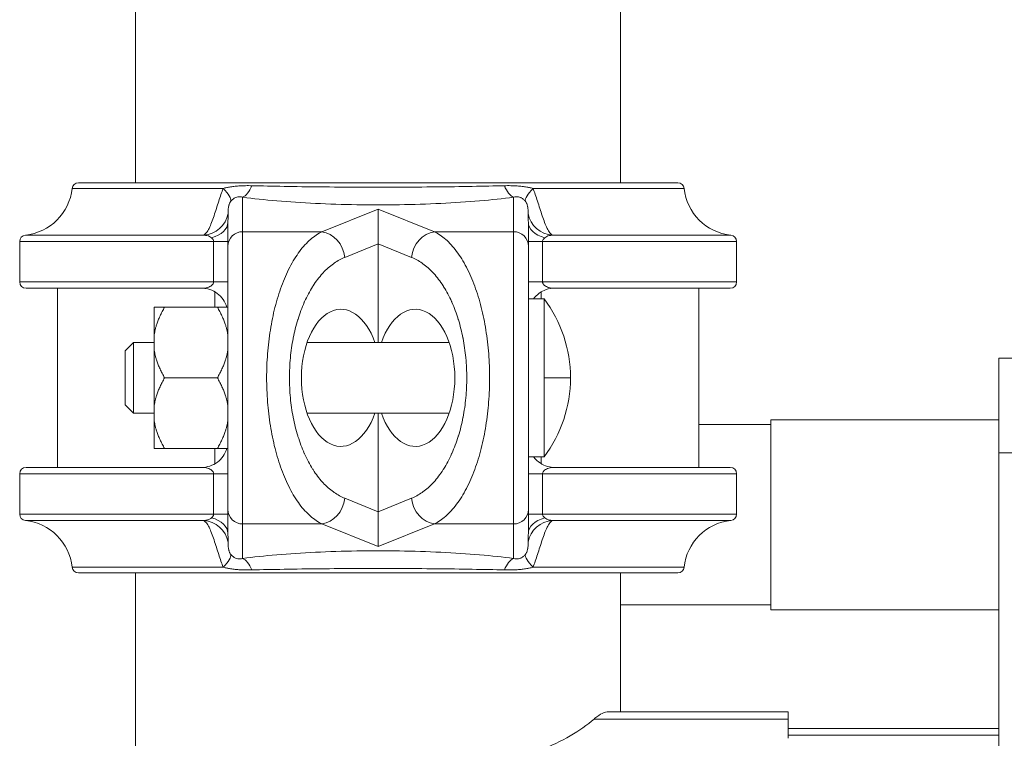
# Model space of a CAD drawing. Units: inches. Extents: x 15 to 210, y 1 to 308.
# Drawn here: x 160 to 166, y 161 to 166 of the extents above; entities that cross this region are included whole.
import ezdxf

# ---------------------------------------------------------------- set-up
doc = ezdxf.new("R2010")
doc.units = ezdxf.units.IN
doc.header["$MEASUREMENT"] = 0

# ---------------------------------------------------------------- blocks, each defined once
blk = doc.blocks.new('025_INCH_CR2_LEFT')
at = {"color": 0, "linetype": 'Continuous', "lineweight": 0, "extrusion": (-2.22045e-16, 1, -2.22045e-16)}
for p, q in [((-1.4375, 7.65), (-1.4375, 12.031)), ((1.4375, 7.65), (1.4375, 9.08)), ((1.777, 7.65), (-1.777, 7.65)), ((-0.9185, 7.6165), (-1.8143, 7.6165)), ((1.8143, 7.6165), (0.9185, 7.6165)), ((-0.8031, 7.3599), (-0.8031, 7.564)), ((0.8031, 7.564), (0.8031, 7.3599)), ((-0.3333, 7.3599), (0, 7.4937)), ((0, 7.4937), (0.3333, 7.3599)), ((0, 7.2871), (0, 7.4937)), ((-0.8978, 7.4378), (-0.8978, 7.4378)), ((-0.8906, 7.2747), (-0.8906, 7.4153)), ((0.8906, 7.4153), (0.8906, 7.2747)), ((0.8978, 7.4378), (0.8978, 7.4378)), ((-0.8031, 7.3599), (-0.8031, 5.6276)), ((-0.8031, 7.3599), (-0.3333, 7.3599)), ((0.3333, 7.3599), (0.8031, 7.3599)), ((0.8031, 5.6276), (0.8031, 7.3599)), ((-2.125, 7.302), (-0.9752, 7.302)), ((-2.125, 7.302), (-2.125, 7.0625)), ((-2.0915, 7.3393), (-1.0348, 7.3393)), ((-0.9752, 7.302), (-0.9752, 7.0625)), ((-0.9752, 7.302), (-0.8906, 7.302)), ((0.8906, 7.302), (0.8906, 7.302)), ((0.9752, 7.302), (2.125, 7.302)), ((0.9752, 7.0625), (0.9752, 7.302)), ((1.0348, 7.3393), (2.0915, 7.3393)), ((2.125, 7.302), (2.125, 7.0625)), ((-0.8906, 7.2747), (-0.8906, 5.7128)), ((-0.198, 7.2077), (0, 7.2871)), ((0, 7.2871), (0.198, 7.2077)), ((0, 7.2871), (0, 6.7031)), ((0.8906, 5.7128), (0.8906, 7.2747)), ((-0.9752, 7.0625), (-2.125, 7.0625)), ((-2.0875, 7.025), (-1.0469, 7.025)), ((-1.9005, 7.025), (-1.9005, 5.9625)), ((0.9752, 7.0625), (0.8906, 7.0625)), ((2.125, 7.0625), (0.9752, 7.0625)), ((1.0469, 7.025), (2.0875, 7.025)), ((1.9005, 7.025), (1.9005, 5.9625)), ((-0.9673, 6.9132), (-0.9673, 7.0032)), ((0.9844, 6.9625), (0.8906, 6.9625)), ((0.9673, 7.0032), (0.9673, 6.9625)), ((0.9844, 6.9625), (0.9844, 6.4937)), ((-1.3281, 6.7424), (-1.3281, 6.9132)), ((-0.9531, 6.9132), (-1.2656, 6.9132)), ((-1.3281, 6.6646), (-1.3281, 6.7424)), ((-1.5006, 6.6531), (-1.4506, 6.7031)), ((-1.4506, 6.2844), (-1.4506, 6.7031)), ((-1.3281, 6.7031), (-1.4506, 6.7031)), ((-1.3281, 6.6646), (-1.3281, 6.3229)), ((-0.6491, 6.7031), (-0.6491, 6.7031)), ((0.4213, 6.7031), (-0.4213, 6.7031)), ((-1.5006, 6.3344), (-1.5006, 6.6531)), ((3.6801, 6.6112), (3.8051, 6.6112)), ((-0.9531, 6.4937), (-1.2656, 6.4937)), ((0.9844, 6.025), (0.9844, 6.4937)), ((1.1406, 6.4937), (0.9844, 6.4937)), ((-1.5006, 6.3344), (-1.4506, 6.2844)), ((-1.3281, 6.2451), (-1.3281, 6.3229)), ((-1.3281, 6.2844), (-1.4506, 6.2844)), ((0.4213, 6.2844), (-0.4213, 6.2844)), ((0, 6.2844), (0, 5.7003)), ((0.6491, 6.2844), (0.6491, 6.2844)), ((-1.3281, 6.0743), (-1.3281, 6.2451)), ((2.3284, 6.217), (1.9005, 6.217)), ((2.3284, 5.1185), (2.3284, 6.2456)), ((2.3284, 6.2456), (3.6801, 6.2456)), ((-0.9531, 6.0743), (-1.2656, 6.0743)), ((-0.9673, 5.9843), (-0.9673, 6.0743)), ((0.9844, 6.025), (0.8906, 6.025)), ((0.9673, 6.025), (0.9673, 5.9843)), ((3.6801, 6.0499), (3.6801, 0.4501)), ((3.6801, 6.0499), (3.8051, 6.0499)), ((-1.0469, 5.9625), (-2.0875, 5.9625)), ((2.0875, 5.9625), (1.0469, 5.9625)), ((-2.125, 5.925), (-0.9752, 5.925)), ((-2.125, 5.925), (-2.125, 5.6855)), ((-0.9752, 5.925), (-0.9752, 5.6855)), ((-0.9752, 5.925), (-0.8906, 5.925)), ((0.9752, 5.925), (2.125, 5.925)), ((0.9752, 5.6855), (0.9752, 5.925)), ((2.125, 5.925), (2.125, 5.6855)), ((0, 5.7003), (-0.198, 5.7798)), ((0.198, 5.7798), (0, 5.7003)), ((-0.9752, 5.6855), (-2.125, 5.6855)), ((-0.8906, 5.5722), (-0.8906, 5.7128)), ((-0.8906, 5.6855), (-0.8906, 5.6855)), ((0, 5.7003), (0, 5.4938)), ((0.8906, 5.7128), (0.8906, 5.5722)), ((0.9752, 5.6855), (0.8906, 5.6855)), ((2.125, 5.6855), (0.9752, 5.6855)), ((-1.0348, 5.6482), (-2.0915, 5.6482)), ((-0.8031, 5.6276), (-0.3333, 5.6276)), ((-0.8031, 5.4235), (-0.8031, 5.6276)), ((0, 5.4938), (-0.3333, 5.6276)), ((0.3333, 5.6276), (0, 5.4938)), ((0.3333, 5.6276), (0.8031, 5.6276)), ((0.8031, 5.6276), (0.8031, 5.4235)), ((2.0915, 5.6482), (1.0348, 5.6482)), ((-0.9034, 5.5623), (-0.9034, 5.5623)), ((0.9035, 5.5623), (0.9035, 5.5623)), ((-0.8917, 5.531), (-0.8917, 5.531)), ((-0.8892, 5.531), (-0.8892, 5.531)), ((0.8892, 5.531), (0.8892, 5.531)), ((0.8918, 5.531), (0.8918, 5.531)), ((-0.9185, 5.371), (-1.8143, 5.371)), ((1.8143, 5.371), (0.9185, 5.371)), ((1.777, 5.3375), (-1.777, 5.3375)), ((-1.4375, 5.3375), (-1.4375, 3.4725)), ((1.4375, 5.3375), (1.4375, 4.5147)), ((2.3284, 5.1472), (1.4375, 5.1472)), ((3.6801, 5.1185), (2.3284, 5.1185)), ((1.366, 4.5147), (2.4301, 4.5147)), ((2.4301, 4.4711), (2.4301, 4.5147)), ((1.2804, 4.4711), (2.4301, 4.4711)), ((2.4301, 4.357), (2.4301, 4.4711)), ((3.6801, 4.4145), (2.4301, 4.4145)), ((3.6801, 4.375), (2.4301, 4.375))]:
    blk.add_line(p, q, dxfattribs=at)
at = {"color": 0, "linetype": 'Continuous', "lineweight": 0, "extrusion": (4.93038e-32, -2.22045e-16, -1)}
for centre, radius, start, end in [((1.777, 7.6125), 0.0375, 6.15064, 90.00005), ((-1.777, 7.6125), 0.0375, 89.99995, 173.84936), ((2.125, 7.65), 0.3125, 186.15064, 263.84936), ((-2.125, 7.65), 0.3125, 276.15064, 353.84936), ((2.0875, 7.302), 0.0375, 0, 83.84936), ((-2.0875, 7.302), 0.0375, 96.15064, 180), ((2.0875, 7.0625), 0.0375, 270, 360), ((-2.0875, 7.0625), 0.0375, 180, 270), ((-0.3531, 6.4917), 0.7875, 143.28195, 179.84876), ((-0.3531, 6.4958), 0.7875, 180.15124, 216.71805), ((2.0875, 5.925), 0.0375, 0, 90), ((-2.0875, 5.925), 0.0375, 90, 180), ((2.0875, 5.6855), 0.0375, 276.15064, 0), ((-2.0875, 5.6855), 0.0375, 180, 263.84936), ((2.125, 5.3375), 0.3125, 96.15064, 173.84936), ((-2.125, 5.3375), 0.3125, 6.15064, 83.84936), ((1.777, 5.375), 0.0375, 269.99997, 353.84936), ((-1.777, 5.375), 0.0375, 186.15064, 270.00003)]:
    blk.add_arc(centre, radius, start, end, dxfattribs=at)
at = {"color": 0, "linetype": 'Continuous', "lineweight": 0, "extrusion": (7.39557e-32, -2.22045e-16, -1)}
blk.add_ellipse((-0.9971, 7.6333), major_axis=(0.122, -0.0976), ratio=0.26, start_param=-1.092938, end_param=-0.141998, dxfattribs=at)
at = {"color": 0, "linetype": 'Continuous', "lineweight": 0, "extrusion": (5.54668e-32, -2.22045e-16, -1)}
blk.add_ellipse((-0.8031, 7.7162), major_axis=(-0.0195, -0.155), ratio=0.473583, start_param=-1.061684, end_param=-0.259104, dxfattribs=at)
at = {"color": 0, "linetype": 'Continuous', "lineweight": 0}
for centre, major_axis, ratio, start_param, end_param in [((0.8031, 7.7162), (0.0195, -0.155), 0.473586, -1.061686, -0.259106), ((0.9971, 7.6333), (-0.122, -0.0976), 0.260006, -1.092934, -0.14199), ((-1.0431, 7.4947), (0.1512, 0.0396), 0.995471, -1.772765, -0.429686), ((-1.0469, 7.4153), (0.1562, 0), 0.631445, -1.182711, 0.000014), ((0.3333, 7.2077), (-0.0582, -0.145), 0.849109, -2.700185, -1.242462), ((0.8031, 7.2747), (0.0875, 0), 0.974206, -0.000001, 1.570796), ((0.2203, 6.4937), (0, 0.4063), 0.57735, -4.170933, 1.02934), ((-0.3333, 5.7798), (0.0582, 0.145), 0.849109, -2.700185, -1.242462), ((-0.8031, 5.7128), (-0.0875, 0), 0.974206, -0.000001, 1.570796), ((1.0469, 5.5722), (-0.1562, 0), 0.631445, -1.182712, 0.000014), ((1.0431, 5.4928), (-0.1512, -0.0396), 0.995472, -1.772845, -0.429747), ((-0.9971, 5.3542), (0.122, 0.0976), 0.260008, -1.092933, -0.141994), ((-0.8031, 5.2713), (-0.0195, 0.155), 0.473588, -1.061685, -0.259105)]:
    blk.add_ellipse(centre, major_axis=major_axis, ratio=ratio, start_param=start_param, end_param=end_param, dxfattribs=at)
at = {"color": 0, "linetype": 'Continuous', "lineweight": 0, "extrusion": (3.08149e-32, -2.22045e-16, -1)}
blk.add_ellipse((1.0431, 7.4946), major_axis=(-0.1512, 0.0395), ratio=0.995475, start_param=-1.772341, end_param=-0.429047, dxfattribs=at)
at = {"color": 0, "linetype": 'Continuous', "lineweight": 0, "extrusion": (4.93038e-32, -2.22045e-16, -1)}
for centre, major_axis, ratio, start_param, end_param in [((1.0469, 7.4152), (-0.1562, 0), 0.631442, -1.182844, -0.000069), ((-0.8031, 7.2747), (-0.0875, 0), 0.974206, -0.000001, 1.570796), ((1.0469, 7.302), (-0.1562, 0), 0.000001, -1.094032, -0.000007), ((-1.0469, 7.0625), (0.1562, 0), 0, -1.094031, -0.00001), ((-0.2203, 6.4937), (0, 0.4063), 0.57735, -4.170933, 1.02934), ((1.0469, 5.925), (-0.1562, 0), 0.000001, -1.09403, -0.00001), ((-1.0469, 5.6855), (0.1562, 0), 0.000001, -1.094032, -0.000007), ((0.8031, 5.7128), (0.0875, 0), 0.974206, -0.000001, 1.570796), ((0.0015, 4.7647), (-1.4375, 0), 0.447154, -2.667391, -2.299082)]:
    blk.add_ellipse(centre, major_axis=major_axis, ratio=ratio, start_param=start_param, end_param=end_param, dxfattribs=at)
at = {"color": 0, "linetype": 'Continuous', "lineweight": 0, "extrusion": (0, -2.22045e-16, -1)}
blk.add_ellipse((-0.3333, 7.2077), major_axis=(0.0582, -0.145), ratio=0.849109, start_param=-2.700185, end_param=-1.24246, dxfattribs=at)
at = {"color": 0, "linetype": 'Continuous', "lineweight": 0, "extrusion": (8.62817e-32, -2.22045e-16, -1)}
for centre, major_axis, ratio, start_param, end_param in [((0.3333, 5.7798), (-0.0582, 0.145), 0.849109, -2.700185, -1.24246), ((0.9971, 5.3542), (-0.122, 0.0976), 0.260001, -1.092938, -0.141998)]:
    blk.add_ellipse(centre, major_axis=major_axis, ratio=ratio, start_param=start_param, end_param=end_param, dxfattribs=at)
at = {"color": 0, "linetype": 'Continuous', "lineweight": 0, "extrusion": (4.92677e-32, -2.22045e-16, -1)}
blk.add_ellipse((-1.0469, 5.5723), major_axis=(0.1562, -0.0001), ratio=0.631442, start_param=-1.182849, end_param=-0.000073, dxfattribs=at)
at = {"color": 0, "linetype": 'Continuous', "lineweight": 0, "extrusion": (3.69779e-32, -2.22045e-16, -1)}
blk.add_ellipse((-1.0431, 5.4928), major_axis=(0.1512, -0.0395), ratio=0.995475, start_param=-1.772345, end_param=-0.429051, dxfattribs=at)
at = {"color": 0, "linetype": 'Continuous', "lineweight": 0, "extrusion": (4.62223e-32, -2.22045e-16, -1)}
blk.add_ellipse((0.8031, 5.2713), major_axis=(0.0195, 0.155), ratio=0.47358, start_param=-1.061683, end_param=-0.259103, dxfattribs=at)
at = {"color": 0, "linetype": 'Continuous', "lineweight": 0}
for points, knots in [([(-0.9185, 7.6165), (-0.923, 7.6053), (-0.9318, 7.5812), (-0.9452, 7.5408), (-0.959, 7.4974), (-0.9727, 7.4542), (-0.987, 7.4138), (-1.0022, 7.3784), (-1.0185, 7.3516), (-1.0294, 7.3418), (-1.0348, 7.3393)], [0, 0, 0, 0, 0.125, 0.25, 0.375, 0.5, 0.625, 0.75, 0.875, 0.9999728, 0.9999728, 0.9999728, 0.9999728]), ([(-0.7485, 7.6326), (-0.7616, 7.6329), (-0.7742, 7.633), (-0.7862, 7.6328), (-0.787, 7.6328), (-0.7877, 7.6328), (-0.7885, 7.6327), (-0.7997, 7.6325), (-0.8105, 7.6321), (-0.821, 7.6315), (-0.8226, 7.6314), (-0.8241, 7.6313), (-0.8257, 7.6312), (-0.8353, 7.6305), (-0.8448, 7.6297), (-0.8545, 7.6286), (-0.8568, 7.6283), (-0.8592, 7.628), (-0.8616, 7.6277), (-0.8705, 7.6265), (-0.8793, 7.6252), (-0.8878, 7.6236), (-0.891, 7.623), (-0.8941, 7.6224), (-0.8971, 7.6217), (-0.9045, 7.6201), (-0.9116, 7.6184), (-0.9185, 7.6165)], [0.0000002, 0.0000002, 0.0000002, 0.0000002, 0.2, 0.2, 0.2, 0.2124916, 0.2124916, 0.2124916, 0.4, 0.4, 0.4, 0.4280591, 0.4280591, 0.4280591, 0.6, 0.6, 0.6, 0.6425779, 0.6425779, 0.6425779, 0.8, 0.8, 0.8, 0.8589037, 0.8589037, 0.8589037, 1, 1, 1, 1]), ([(0.7485, 7.6326), (0.6887, 7.631), (0.625, 7.6297), (0.5573, 7.6285), (0.4896, 7.6273), (0.4178, 7.6263), (0.3438, 7.6256), (0.2697, 7.6248), (0.1934, 7.6243), (0.1162, 7.624), (0.0391, 7.6238), (-0.0389, 7.6238), (-0.1161, 7.624), (-0.1933, 7.6243), (-0.2696, 7.6248), (-0.3436, 7.6256), (-0.4177, 7.6263), (-0.4894, 7.6273), (-0.5572, 7.6285), (-0.6249, 7.6297), (-0.6886, 7.631), (-0.7485, 7.6326)], [0, 0, 0, 0, 0.142857, 0.142857, 0.142857, 0.285714, 0.285714, 0.285714, 0.428571, 0.428571, 0.428571, 0.571429, 0.571429, 0.571429, 0.714286, 0.714286, 0.714286, 0.857143, 0.857143, 0.857143, 1, 1, 1, 1]), ([(0.9185, 7.6165), (0.9115, 7.6184), (0.9043, 7.6202), (0.8969, 7.6218), (0.8939, 7.6224), (0.8908, 7.623), (0.8877, 7.6236), (0.8791, 7.6252), (0.8702, 7.6266), (0.8612, 7.6277), (0.8589, 7.628), (0.8566, 7.6283), (0.8543, 7.6286), (0.8445, 7.6297), (0.8349, 7.6306), (0.8251, 7.6312), (0.8237, 7.6313), (0.8222, 7.6314), (0.8208, 7.6315), (0.8101, 7.6321), (0.7992, 7.6326), (0.7878, 7.6328), (0.7872, 7.6328), (0.7866, 7.6328), (0.786, 7.6328), (0.774, 7.633), (0.7615, 7.6329), (0.7485, 7.6326)], [0, 0, 0, 0, 0.1423806, 0.1423806, 0.1423806, 0.2, 0.2, 0.2, 0.3590731, 0.3590731, 0.3590731, 0.4, 0.4, 0.4, 0.5740475, 0.5740475, 0.5740475, 0.6, 0.6, 0.6, 0.7900554, 0.7900554, 0.7900554, 0.8, 0.8, 0.8, 0.9999981, 0.9999981, 0.9999981, 0.9999981]), ([(1.0348, 7.3393), (1.0294, 7.3418), (1.0185, 7.3516), (1.0022, 7.3784), (0.987, 7.4138), (0.9727, 7.4542), (0.959, 7.4974), (0.9452, 7.5408), (0.9318, 7.5812), (0.923, 7.6053), (0.9185, 7.6165)], [0.0000311, 0.0000311, 0.0000311, 0.0000311, 0.125, 0.25, 0.375, 0.5, 0.625, 0.75, 0.875, 1, 1, 1, 1]), ([(-0.8728, 7.5411), (-0.8739, 7.5397), (-0.875, 7.5382), (-0.8761, 7.5366), (-0.8765, 7.5359), (-0.8769, 7.5353), (-0.8773, 7.5346), (-0.8784, 7.5327), (-0.8795, 7.5307), (-0.8805, 7.5285), (-0.8807, 7.5279), (-0.881, 7.5273), (-0.8813, 7.5267), (-0.8823, 7.5242), (-0.8832, 7.5216), (-0.884, 7.5189), (-0.8841, 7.5184), (-0.8843, 7.5179), (-0.8844, 7.5174), (-0.8852, 7.5144), (-0.8859, 7.5113), (-0.8865, 7.5081), (-0.8866, 7.5078), (-0.8866, 7.5075), (-0.8867, 7.5072), (-0.8873, 7.5038), (-0.8878, 7.5003), (-0.8881, 7.4968), (-0.8881, 7.4967), (-0.8882, 7.4966), (-0.8882, 7.4965), (-0.8886, 7.493), (-0.8888, 7.4894), (-0.889, 7.4859), (-0.889, 7.4858), (-0.889, 7.4857), (-0.889, 7.4856), (-0.8892, 7.4823), (-0.8893, 7.4791), (-0.8894, 7.4761), (-0.8894, 7.4758), (-0.8894, 7.4756), (-0.8894, 7.4753), (-0.8894, 7.4726), (-0.8894, 7.4701), (-0.8893, 7.468)], [0, 0, 0, 0, 0.0899089, 0.0899089, 0.0899089, 0.125, 0.125, 0.125, 0.2229067, 0.2229067, 0.2229067, 0.25, 0.25, 0.25, 0.3557809, 0.3557809, 0.3557809, 0.375, 0.375, 0.375, 0.4885673, 0.4885673, 0.4885673, 0.5, 0.5, 0.5, 0.621303, 0.621303, 0.621303, 0.625, 0.625, 0.625, 0.75, 0.75, 0.75, 0.7539995, 0.7539995, 0.7539995, 0.875, 0.875, 0.875, 0.8867757, 0.8867757, 0.8867757, 0.9999975, 0.9999975, 0.9999975, 0.9999975]), ([(-0.8031, 7.564), (-0.808, 7.5657), (-0.8128, 7.5667), (-0.8176, 7.5672), (-0.8223, 7.5676), (-0.8269, 7.5674), (-0.8315, 7.5666), (-0.8361, 7.5658), (-0.8407, 7.5644), (-0.8454, 7.5623), (-0.8502, 7.5602), (-0.8551, 7.5573), (-0.8597, 7.5537), (-0.8644, 7.5501), (-0.8688, 7.5458), (-0.8728, 7.5411)], [0, 0, 0, 0, 0.2, 0.2, 0.2, 0.4, 0.4, 0.4, 0.6, 0.6, 0.6, 0.8, 0.8, 0.8, 0.9999787, 0.9999787, 0.9999787, 0.9999787]), ([(0.8031, 7.564), (0.7401, 7.556), (0.6061, 7.542), (0.3743, 7.5265), (0.1269, 7.5185), (-0.1266, 7.5185), (-0.3741, 7.5265), (-0.6058, 7.542), (-0.74, 7.556), (-0.8031, 7.564)], [0, 0, 0, 0, 0.1428571, 0.2857143, 0.4285714, 0.5714286, 0.7142857, 0.8571429, 0.9999998, 0.9999998, 0.9999998, 0.9999998]), ([(0.8728, 7.5411), (0.8688, 7.5458), (0.8644, 7.5501), (0.8597, 7.5537), (0.855, 7.5573), (0.8501, 7.5602), (0.8453, 7.5623), (0.8406, 7.5645), (0.836, 7.5658), (0.8314, 7.5666), (0.8268, 7.5674), (0.8222, 7.5676), (0.8175, 7.5672), (0.8128, 7.5667), (0.8079, 7.5657), (0.8031, 7.564)], [0.000038, 0.000038, 0.000038, 0.000038, 0.2, 0.2, 0.2, 0.4, 0.4, 0.4, 0.6, 0.6, 0.6, 0.8, 0.8, 0.8, 0.9999991, 0.9999991, 0.9999991, 0.9999991]), ([(0.8893, 7.468), (0.8894, 7.4701), (0.8894, 7.4726), (0.8894, 7.4753), (0.8894, 7.4756), (0.8894, 7.4758), (0.8894, 7.4761), (0.8893, 7.4791), (0.8892, 7.4823), (0.889, 7.4856), (0.889, 7.4857), (0.889, 7.4858), (0.889, 7.4859), (0.8888, 7.4894), (0.8886, 7.493), (0.8882, 7.4965), (0.8882, 7.4966), (0.8881, 7.4967), (0.8881, 7.4968), (0.8878, 7.5003), (0.8873, 7.5038), (0.8867, 7.5072), (0.8866, 7.5075), (0.8866, 7.5078), (0.8865, 7.5081), (0.8859, 7.5113), (0.8852, 7.5144), (0.8844, 7.5174), (0.8843, 7.5179), (0.8841, 7.5184), (0.884, 7.5189), (0.8832, 7.5216), (0.8823, 7.5242), (0.8813, 7.5267), (0.881, 7.5273), (0.8807, 7.5279), (0.8805, 7.5285), (0.8795, 7.5307), (0.8784, 7.5327), (0.8773, 7.5346), (0.8769, 7.5353), (0.8765, 7.5359), (0.8761, 7.5366), (0.875, 7.5382), (0.8739, 7.5397), (0.8728, 7.5411)], [0.0000004, 0.0000004, 0.0000004, 0.0000004, 0.1132243, 0.1132243, 0.1132243, 0.125, 0.125, 0.125, 0.2460005, 0.2460005, 0.2460005, 0.25, 0.25, 0.25, 0.375, 0.375, 0.375, 0.378697, 0.378697, 0.378697, 0.5, 0.5, 0.5, 0.5114327, 0.5114327, 0.5114327, 0.625, 0.625, 0.625, 0.6442191, 0.6442191, 0.6442191, 0.75, 0.75, 0.75, 0.7770933, 0.7770933, 0.7770933, 0.875, 0.875, 0.875, 0.910091, 0.910091, 0.910091, 1, 1, 1, 1]), ([(-0.8893, 7.468), (-0.8891, 7.4642), (-0.889, 7.4552), (-0.89, 7.4368), (-0.8906, 7.4228), (-0.8906, 7.4153)], [0, 0, 0, 0, 0.3333333, 0.6666667, 0.9999993, 0.9999993, 0.9999993, 0.9999993]), ([(0.8906, 7.4153), (0.8906, 7.4228), (0.89, 7.4368), (0.889, 7.4552), (0.8891, 7.4642), (0.8893, 7.468)], [0.0000324, 0.0000324, 0.0000324, 0.0000324, 0.3333333, 0.6666667, 1, 1, 1, 1]), ([(-0.3333, 5.6276), (-0.3561, 5.6386), (-0.3786, 5.6537), (-0.4007, 5.6732), (-0.4229, 5.6926), (-0.4446, 5.7164), (-0.4653, 5.7441), (-0.486, 5.7717), (-0.5056, 5.8033), (-0.5236, 5.8381), (-0.5417, 5.8728), (-0.5582, 5.9106), (-0.5728, 5.9505), (-0.5875, 5.9905), (-0.6003, 6.0324), (-0.6113, 6.0758), (-0.6223, 6.1193), (-0.6315, 6.1642), (-0.6389, 6.2101), (-0.6462, 6.256), (-0.6518, 6.303), (-0.6554, 6.3504), (-0.6591, 6.3978), (-0.661, 6.4457), (-0.661, 6.4936), (-0.661, 6.5416), (-0.6591, 6.5895), (-0.6555, 6.6369), (-0.6518, 6.6843), (-0.6462, 6.7313), (-0.6389, 6.7772), (-0.6315, 6.8231), (-0.6224, 6.868), (-0.6114, 6.9115), (-0.6004, 6.9549), (-0.5875, 6.9969), (-0.5729, 7.0368), (-0.5582, 7.0767), (-0.5417, 7.1146), (-0.5237, 7.1493), (-0.5057, 7.184), (-0.4861, 7.2156), (-0.4654, 7.2433), (-0.4447, 7.2711), (-0.423, 7.2949), (-0.4008, 7.3143), (-0.3786, 7.3337), (-0.3561, 7.3488), (-0.3333, 7.3599)], [0, 0, 0, 0, 0.0625, 0.0625, 0.0625, 0.125, 0.125, 0.125, 0.1875, 0.1875, 0.1875, 0.25, 0.25, 0.25, 0.3125, 0.3125, 0.3125, 0.375, 0.375, 0.375, 0.4375, 0.4375, 0.4375, 0.5, 0.5, 0.5, 0.5625, 0.5625, 0.5625, 0.625, 0.625, 0.625, 0.6875, 0.6875, 0.6875, 0.75, 0.75, 0.75, 0.8125, 0.8125, 0.8125, 0.875, 0.875, 0.875, 0.9375, 0.9375, 0.9375, 1, 1, 1, 1]), ([(0.3333, 7.3599), (0.3561, 7.3488), (0.3786, 7.3337), (0.4008, 7.3143), (0.423, 7.2949), (0.4447, 7.2711), (0.4654, 7.2433), (0.4861, 7.2156), (0.5057, 7.184), (0.5237, 7.1493), (0.5417, 7.1146), (0.5582, 7.0767), (0.5729, 7.0368), (0.5875, 6.9969), (0.6004, 6.9549), (0.6114, 6.9115), (0.6224, 6.868), (0.6315, 6.8231), (0.6389, 6.7772), (0.6462, 6.7313), (0.6518, 6.6843), (0.6555, 6.6369), (0.6591, 6.5895), (0.661, 6.5416), (0.661, 6.4936), (0.661, 6.4457), (0.6591, 6.3978), (0.6554, 6.3504), (0.6518, 6.303), (0.6462, 6.256), (0.6389, 6.2101), (0.6315, 6.1642), (0.6223, 6.1193), (0.6113, 6.0758), (0.6003, 6.0324), (0.5875, 5.9905), (0.5728, 5.9505), (0.5582, 5.9106), (0.5417, 5.8728), (0.5236, 5.8381), (0.5056, 5.8033), (0.486, 5.7717), (0.4653, 5.7441), (0.4446, 5.7164), (0.4229, 5.6926), (0.4007, 5.6732), (0.3786, 5.6537), (0.3561, 5.6386), (0.3333, 5.6276)], [0, 0, 0, 0, 0.0625, 0.0625, 0.0625, 0.125, 0.125, 0.125, 0.1875, 0.1875, 0.1875, 0.25, 0.25, 0.25, 0.3125, 0.3125, 0.3125, 0.375, 0.375, 0.375, 0.4375, 0.4375, 0.4375, 0.5, 0.5, 0.5, 0.5625, 0.5625, 0.5625, 0.625, 0.625, 0.625, 0.6875, 0.6875, 0.6875, 0.75, 0.75, 0.75, 0.8125, 0.8125, 0.8125, 0.875, 0.875, 0.875, 0.9375, 0.9375, 0.9375, 1, 1, 1, 1]), ([(-1.0348, 7.3393), (-1.0273, 7.3389), (-1.0205, 7.3381), (-1.0147, 7.3368), (-1.0089, 7.3355), (-1.004, 7.3338), (-0.9996, 7.3316), (-0.9952, 7.3294), (-0.9914, 7.3267), (-0.9877, 7.3239)], [0.0000104, 0.0000104, 0.0000104, 0.0000104, 0.3333333, 0.3333333, 0.3333333, 0.6666667, 0.6666667, 0.6666667, 0.9999734, 0.9999734, 0.9999734, 0.9999734]), ([(-0.9877, 7.3239), (-0.9847, 7.3216), (-0.9823, 7.3191), (-0.9804, 7.3166), (-0.9785, 7.3141), (-0.9772, 7.3117), (-0.9764, 7.3092), (-0.9756, 7.3068), (-0.9752, 7.3044), (-0.9752, 7.302)], [0, 0, 0, 0, 0.3333333, 0.3333333, 0.3333333, 0.6666667, 0.6666667, 0.6666667, 1, 1, 1, 1]), ([(0.9752, 7.302), (0.9752, 7.3044), (0.9756, 7.3068), (0.9764, 7.3092), (0.9772, 7.3117), (0.9785, 7.3141), (0.9804, 7.3166), (0.9823, 7.3191), (0.9847, 7.3216), (0.9877, 7.3239)], [0, 0, 0, 0, 0.3333333, 0.3333333, 0.3333333, 0.6666667, 0.6666667, 0.6666667, 0.9999569, 0.9999569, 0.9999569, 0.9999569]), ([(0.9877, 7.3239), (0.9914, 7.3267), (0.9952, 7.3294), (0.9996, 7.3316), (1.004, 7.3338), (1.0089, 7.3355), (1.0147, 7.3368), (1.0205, 7.3381), (1.0273, 7.3389), (1.0348, 7.3393)], [0, 0, 0, 0, 0.3333333, 0.3333333, 0.3333333, 0.6666667, 0.6666667, 0.6666667, 0.9999976, 0.9999976, 0.9999976, 0.9999976]), ([(-0.198, 5.7798), (-0.2195, 5.7884), (-0.2405, 5.7998), (-0.2612, 5.8144), (-0.2626, 5.8153), (-0.264, 5.8163), (-0.2654, 5.8173), (-0.2863, 5.8325), (-0.307, 5.8509), (-0.3267, 5.8721), (-0.3278, 5.8733), (-0.3289, 5.8745), (-0.33, 5.8758), (-0.3498, 5.8976), (-0.3685, 5.9223), (-0.3859, 5.9495), (-0.3867, 5.9507), (-0.3875, 5.952), (-0.3883, 5.9532), (-0.4057, 5.9809), (-0.4217, 6.0109), (-0.436, 6.0426), (-0.4365, 6.0437), (-0.437, 6.0448), (-0.4375, 6.046), (-0.4518, 6.078), (-0.4643, 6.1117), (-0.4752, 6.1466), (-0.4754, 6.1475), (-0.4757, 6.1484), (-0.476, 6.1493), (-0.4868, 6.1845), (-0.4959, 6.2209), (-0.5032, 6.2581), (-0.5033, 6.2587), (-0.5034, 6.2593), (-0.5035, 6.2599), (-0.5109, 6.2975), (-0.5164, 6.336), (-0.5201, 6.3748), (-0.5201, 6.3751), (-0.5201, 6.3753), (-0.5201, 6.3756), (-0.5238, 6.4147), (-0.5257, 6.4542), (-0.5257, 6.4937), (-0.5257, 6.5332), (-0.5238, 6.5727), (-0.5201, 6.6118), (-0.5201, 6.6123), (-0.52, 6.6128), (-0.52, 6.6133), (-0.5163, 6.6519), (-0.5108, 6.6901), (-0.5036, 6.7274), (-0.5034, 6.7283), (-0.5032, 6.7291), (-0.5031, 6.73), (-0.4958, 6.7669), (-0.4868, 6.8031), (-0.476, 6.8381), (-0.4757, 6.8392), (-0.4753, 6.8404), (-0.475, 6.8415), (-0.4642, 6.8761), (-0.4518, 6.9095), (-0.4376, 6.9414), (-0.437, 6.9427), (-0.4363, 6.9441), (-0.4357, 6.9454), (-0.4215, 6.9768), (-0.4057, 7.0067), (-0.3884, 7.0341), (-0.3874, 7.0356), (-0.3865, 7.037), (-0.3856, 7.0384), (-0.3683, 7.0654), (-0.3497, 7.09), (-0.33, 7.1117), (-0.3288, 7.113), (-0.3276, 7.1144), (-0.3263, 7.1157), (-0.3067, 7.1368), (-0.2862, 7.1551), (-0.2654, 7.1701), (-0.2639, 7.1712), (-0.2623, 7.1723), (-0.2608, 7.1734), (-0.2402, 7.1878), (-0.2193, 7.1991), (-0.198, 7.2077)], [0, 0, 0, 0, 0.058558, 0.058558, 0.058558, 0.0625, 0.0625, 0.0625, 0.121675, 0.121675, 0.121675, 0.125, 0.125, 0.125, 0.184757, 0.184757, 0.184757, 0.1875, 0.1875, 0.1875, 0.247843, 0.247843, 0.247843, 0.25, 0.25, 0.25, 0.310928, 0.310928, 0.310928, 0.3125, 0.3125, 0.3125, 0.37402, 0.37402, 0.37402, 0.375, 0.375, 0.375, 0.437111, 0.437111, 0.437111, 0.4375, 0.4375, 0.4375, 0.5, 0.5, 0.5, 0.5625, 0.5625, 0.5625, 0.563293, 0.563293, 0.563293, 0.625, 0.625, 0.625, 0.626384, 0.626384, 0.626384, 0.6875, 0.6875, 0.6875, 0.689476, 0.689476, 0.689476, 0.75, 0.75, 0.75, 0.75256, 0.75256, 0.75256, 0.8125, 0.8125, 0.8125, 0.815645, 0.815645, 0.815645, 0.875, 0.875, 0.875, 0.878727, 0.878727, 0.878727, 0.9375, 0.9375, 0.9375, 0.941848, 0.941848, 0.941848, 1, 1, 1, 1]), ([(0.198, 7.2077), (0.2193, 7.1991), (0.2402, 7.1878), (0.2608, 7.1734), (0.2623, 7.1723), (0.2639, 7.1712), (0.2654, 7.1701), (0.2862, 7.1551), (0.3067, 7.1368), (0.3263, 7.1157), (0.3276, 7.1144), (0.3288, 7.113), (0.33, 7.1117), (0.3497, 7.09), (0.3683, 7.0654), (0.3856, 7.0384), (0.3865, 7.037), (0.3874, 7.0356), (0.3884, 7.0341), (0.4057, 7.0067), (0.4215, 6.9768), (0.4357, 6.9454), (0.4363, 6.9441), (0.437, 6.9427), (0.4376, 6.9414), (0.4518, 6.9095), (0.4642, 6.8761), (0.475, 6.8415), (0.4753, 6.8404), (0.4757, 6.8392), (0.476, 6.8381), (0.4868, 6.8031), (0.4958, 6.7669), (0.5031, 6.73), (0.5032, 6.7291), (0.5034, 6.7283), (0.5036, 6.7274), (0.5108, 6.6901), (0.5163, 6.6519), (0.52, 6.6133), (0.52, 6.6128), (0.5201, 6.6123), (0.5201, 6.6118), (0.5238, 6.5727), (0.5257, 6.5332), (0.5257, 6.4937), (0.5257, 6.4542), (0.5238, 6.4147), (0.5201, 6.3756), (0.5201, 6.3753), (0.5201, 6.3751), (0.5201, 6.3748), (0.5164, 6.336), (0.5109, 6.2975), (0.5035, 6.2599), (0.5034, 6.2593), (0.5033, 6.2587), (0.5032, 6.2581), (0.4959, 6.2209), (0.4868, 6.1845), (0.476, 6.1493), (0.4757, 6.1484), (0.4754, 6.1475), (0.4752, 6.1466), (0.4643, 6.1117), (0.4518, 6.078), (0.4375, 6.046), (0.437, 6.0448), (0.4365, 6.0437), (0.436, 6.0426), (0.4217, 6.0109), (0.4057, 5.9809), (0.3883, 5.9532), (0.3875, 5.952), (0.3867, 5.9507), (0.3859, 5.9495), (0.3685, 5.9223), (0.3498, 5.8976), (0.33, 5.8758), (0.3289, 5.8745), (0.3278, 5.8733), (0.3267, 5.8721), (0.307, 5.8509), (0.2863, 5.8325), (0.2654, 5.8173), (0.264, 5.8163), (0.2626, 5.8153), (0.2612, 5.8144), (0.2405, 5.7998), (0.2195, 5.7884), (0.198, 5.7798)], [0, 0, 0, 0, 0.058152, 0.058152, 0.058152, 0.0625, 0.0625, 0.0625, 0.121273, 0.121273, 0.121273, 0.125, 0.125, 0.125, 0.184355, 0.184355, 0.184355, 0.1875, 0.1875, 0.1875, 0.24744, 0.24744, 0.24744, 0.25, 0.25, 0.25, 0.310524, 0.310524, 0.310524, 0.3125, 0.3125, 0.3125, 0.373616, 0.373616, 0.373616, 0.375, 0.375, 0.375, 0.436707, 0.436707, 0.436707, 0.4375, 0.4375, 0.4375, 0.5, 0.5, 0.5, 0.5625, 0.5625, 0.5625, 0.562889, 0.562889, 0.562889, 0.625, 0.625, 0.625, 0.62598, 0.62598, 0.62598, 0.6875, 0.6875, 0.6875, 0.689072, 0.689072, 0.689072, 0.75, 0.75, 0.75, 0.752157, 0.752157, 0.752157, 0.8125, 0.8125, 0.8125, 0.815243, 0.815243, 0.815243, 0.875, 0.875, 0.875, 0.878325, 0.878325, 0.878325, 0.9375, 0.9375, 0.9375, 0.941442, 0.941442, 0.941442, 1, 1, 1, 1]), ([(-0.9752, 7.0625), (-0.9752, 7.0602), (-0.9755, 7.0578), (-0.9764, 7.0554), (-0.9772, 7.053), (-0.9784, 7.0505), (-0.9803, 7.0481), (-0.9821, 7.0456), (-0.9844, 7.0432), (-0.9873, 7.0409), (-0.9902, 7.0386), (-0.9937, 7.0365), (-0.9977, 7.0346), (-1.0017, 7.0326), (-1.0062, 7.0309), (-1.0113, 7.0295), (-1.0164, 7.0281), (-1.022, 7.0269), (-1.0279, 7.0262), (-1.0339, 7.0254), (-1.0402, 7.025), (-1.0469, 7.025)], [0, 0, 0, 0, 0.1428571, 0.1428571, 0.1428571, 0.2857143, 0.2857143, 0.2857143, 0.4285714, 0.4285714, 0.4285714, 0.5714286, 0.5714286, 0.5714286, 0.7142857, 0.7142857, 0.7142857, 0.8571429, 0.8571429, 0.8571429, 0.9999999, 0.9999999, 0.9999999, 0.9999999]), ([(-0.8971, 6.9132), (-0.8983, 6.9173), (-0.8997, 6.9213), (-0.9072, 6.9408), (-0.9159, 6.9556), (-0.9372, 6.9813), (-0.95, 6.9925), (-0.9782, 7.0101), (-0.9939, 7.0167), (-1.022, 7.0235), (-1.0345, 7.025), (-1.0469, 7.025)], [0.1189525, 0.1189525, 0.1189525, 0.1189525, 0.1316323, 0.1316323, 0.1818319, 0.1818319, 0.2316042, 0.2316042, 0.2813918, 0.2813918, 0.3185246, 0.3185246, 0.3185246, 0.3185246]), ([(1.0469, 7.025), (1.03, 7.025), (1.0129, 7.0222), (0.9812, 7.0115), (0.9662, 7.0036), (0.9412, 6.9848), (0.9307, 6.9742), (0.9219, 6.9625)], [0, 0, 0, 0, 0.0506017, 0.0506017, 0.100359, 0.100359, 0.1442431, 0.1442431, 0.1442431, 0.1442431]), ([(1.0469, 7.025), (1.0403, 7.025), (1.0341, 7.0254), (1.0283, 7.0261), (1.0281, 7.0261), (1.028, 7.0262), (1.0279, 7.0262), (1.022, 7.0269), (1.0164, 7.0281), (1.0113, 7.0295), (1.0109, 7.0296), (1.0105, 7.0297), (1.0102, 7.0298), (1.0055, 7.0312), (1.0014, 7.0328), (0.9977, 7.0346), (0.997, 7.0349), (0.9964, 7.0352), (0.9957, 7.0355), (0.9925, 7.0372), (0.9897, 7.039), (0.9873, 7.0409), (0.9866, 7.0415), (0.9859, 7.0421), (0.9852, 7.0427), (0.9832, 7.0444), (0.9816, 7.0462), (0.9803, 7.0481), (0.9796, 7.0489), (0.9791, 7.0498), (0.9785, 7.0506), (0.9776, 7.0522), (0.9769, 7.0538), (0.9764, 7.0554), (0.976, 7.0565), (0.9757, 7.0575), (0.9755, 7.0586), (0.9753, 7.0599), (0.9752, 7.0612), (0.9752, 7.0625)], [0, 0, 0, 0, 0.140355, 0.140355, 0.140355, 0.142857, 0.142857, 0.142857, 0.285714, 0.285714, 0.285714, 0.296184, 0.296184, 0.296184, 0.428571, 0.428571, 0.428571, 0.452135, 0.452135, 0.452135, 0.571429, 0.571429, 0.571429, 0.608049, 0.608049, 0.608049, 0.714286, 0.714286, 0.714286, 0.764189, 0.764189, 0.764189, 0.857143, 0.857143, 0.857143, 0.919782, 0.919782, 0.919782, 1, 1, 1, 1]), ([(3.6801, 6.6112), (3.6801, 6.6112), (3.6801, 6.604), (3.6801, 6.5719), (3.6801, 6.5197), (3.6801, 6.4495), (3.6801, 6.364), (3.6801, 6.2664), (3.6801, 6.1603), (3.6801, 6.0867), (3.6801, 6.0499)], [0, 0, 0, 0, 0.125296, 0.250327, 0.37521, 0.5, 0.62479, 0.749673, 0.874704, 1, 1, 1, 1]), ([(-1.0469, 5.9625), (-1.03, 5.9625), (-1.0129, 5.9653), (-0.9812, 5.976), (-0.9662, 5.9839), (-0.9397, 6.0039), (-0.9279, 6.0162), (-0.9091, 6.0433), (-0.9018, 6.0585), (-0.8971, 6.0743)], [0, 0, 0, 0, 0.0506018, 0.0506018, 0.1003593, 0.1003593, 0.1501472, 0.1501472, 0.1994646, 0.1994646, 0.1994646, 0.1994646]), ([(0.9219, 6.025), (0.9224, 6.0243), (0.923, 6.0235), (0.9337, 6.0097), (0.9462, 5.9981), (0.9738, 5.9797), (0.9892, 5.9726), (1.0187, 5.9644), (1.0329, 5.9625), (1.0469, 5.9625)], [0.1765452, 0.1765452, 0.1765452, 0.1765452, 0.1792978, 0.1792978, 0.2290698, 0.2290698, 0.2788573, 0.2788573, 0.3208746, 0.3208746, 0.3208746, 0.3208746]), ([(-1.0469, 5.9625), (-1.0402, 5.9625), (-1.0339, 5.9621), (-1.0279, 5.9613), (-1.0219, 5.9606), (-1.0163, 5.9594), (-1.0112, 5.958), (-1.0061, 5.9566), (-1.0016, 5.9548), (-0.9976, 5.9529), (-0.9936, 5.951), (-0.9901, 5.9488), (-0.9872, 5.9465), (-0.9844, 5.9442), (-0.982, 5.9418), (-0.9802, 5.9394), (-0.9784, 5.937), (-0.9772, 5.9345), (-0.9764, 5.9321), (-0.9755, 5.9297), (-0.9752, 5.9273), (-0.9752, 5.925)], [0, 0, 0, 0, 0.1428571, 0.1428571, 0.1428571, 0.2857143, 0.2857143, 0.2857143, 0.4285714, 0.4285714, 0.4285714, 0.5714286, 0.5714286, 0.5714286, 0.7142857, 0.7142857, 0.7142857, 0.8571429, 0.8571429, 0.8571429, 1, 1, 1, 1]), ([(0.9752, 5.925), (0.9752, 5.9273), (0.9755, 5.9297), (0.9764, 5.9321), (0.9772, 5.9345), (0.9784, 5.937), (0.9802, 5.9394), (0.982, 5.9418), (0.9844, 5.9442), (0.9872, 5.9465), (0.9901, 5.9488), (0.9936, 5.951), (0.9976, 5.9529), (1.0016, 5.9548), (1.0061, 5.9566), (1.0112, 5.958), (1.0163, 5.9594), (1.0219, 5.9606), (1.0279, 5.9613), (1.0339, 5.9621), (1.0402, 5.9625), (1.0469, 5.9625)], [0, 0, 0, 0, 0.1428571, 0.1428571, 0.1428571, 0.2857143, 0.2857143, 0.2857143, 0.4285714, 0.4285714, 0.4285714, 0.5714286, 0.5714286, 0.5714286, 0.7142857, 0.7142857, 0.7142857, 0.8571429, 0.8571429, 0.8571429, 0.9999999, 0.9999999, 0.9999999, 0.9999999]), ([(-0.9877, 5.6636), (-0.9892, 5.6625), (-0.9907, 5.6614), (-0.9923, 5.6603), (-0.9946, 5.6587), (-0.997, 5.6572), (-0.9996, 5.6559), (-1.0023, 5.6546), (-1.0051, 5.6534), (-1.0082, 5.6525), (-1.0103, 5.6518), (-1.0124, 5.6512), (-1.0147, 5.6507), (-1.0195, 5.6496), (-1.025, 5.6489), (-1.031, 5.6484), (-1.0322, 5.6483), (-1.0335, 5.6483), (-1.0348, 5.6482)], [0, 0, 0, 0, 0.1340623, 0.1340623, 0.1340623, 0.3333333, 0.3333333, 0.3333333, 0.5348624, 0.5348624, 0.5348624, 0.6666667, 0.6666667, 0.6666667, 0.9425343, 0.9425343, 0.9425343, 0.9999975, 0.9999975, 0.9999975, 0.9999975]), ([(-0.9752, 5.6855), (-0.9752, 5.6844), (-0.9753, 5.6833), (-0.9754, 5.6821), (-0.9756, 5.6809), (-0.976, 5.6796), (-0.9764, 5.6783), (-0.9768, 5.6771), (-0.9773, 5.6759), (-0.9779, 5.6748), (-0.9786, 5.6735), (-0.9794, 5.6722), (-0.9804, 5.6709), (-0.9813, 5.6697), (-0.9823, 5.6685), (-0.9835, 5.6673), (-0.9848, 5.666), (-0.9862, 5.6648), (-0.9877, 5.6636)], [0, 0, 0, 0, 0.1571051, 0.1571051, 0.1571051, 0.3333333, 0.3333333, 0.3333333, 0.4925451, 0.4925451, 0.4925451, 0.6666667, 0.6666667, 0.6666667, 0.8281319, 0.8281319, 0.8281319, 0.9999542, 0.9999542, 0.9999542, 0.9999542]), ([(0.9877, 5.6636), (0.9847, 5.6659), (0.9823, 5.6684), (0.9804, 5.6709), (0.9785, 5.6734), (0.9772, 5.6758), (0.9764, 5.6783), (0.9756, 5.6807), (0.9752, 5.6832), (0.9752, 5.6855)], [0, 0, 0, 0, 0.3333333, 0.3333333, 0.3333333, 0.6666667, 0.6666667, 0.6666667, 1, 1, 1, 1]), ([(1.0348, 5.6482), (1.0273, 5.6486), (1.0205, 5.6494), (1.0147, 5.6507), (1.0089, 5.652), (1.004, 5.6537), (0.9996, 5.6559), (0.9953, 5.6581), (0.9914, 5.6608), (0.9877, 5.6636)], [0.0000153, 0.0000153, 0.0000153, 0.0000153, 0.3333333, 0.3333333, 0.3333333, 0.6666667, 0.6666667, 0.6666667, 0.9999729, 0.9999729, 0.9999729, 0.9999729]), ([(-1.0348, 5.6482), (-1.0294, 5.6457), (-1.0184, 5.6359), (-1.0022, 5.609), (-0.987, 5.5736), (-0.9727, 5.5332), (-0.9589, 5.49), (-0.9452, 5.4466), (-0.9318, 5.4063), (-0.923, 5.3822), (-0.9185, 5.371)], [0.0000277, 0.0000277, 0.0000277, 0.0000277, 0.125, 0.25, 0.375, 0.5, 0.625, 0.75, 0.875, 1, 1, 1, 1]), ([(-0.8906, 5.5722), (-0.8906, 5.5647), (-0.89, 5.5507), (-0.889, 5.5323), (-0.8891, 5.5233), (-0.8893, 5.5195)], [0.0000338, 0.0000338, 0.0000338, 0.0000338, 0.3333333, 0.6666667, 1, 1, 1, 1]), ([(0.8893, 5.5195), (0.8891, 5.5233), (0.889, 5.5323), (0.89, 5.5507), (0.8906, 5.5647), (0.8906, 5.5722)], [0, 0, 0, 0, 0.3333333, 0.6666667, 0.9999993, 0.9999993, 0.9999993, 0.9999993]), ([(-0.8893, 5.5195), (-0.8894, 5.5174), (-0.8894, 5.5149), (-0.8894, 5.5123), (-0.8894, 5.512), (-0.8894, 5.5117), (-0.8894, 5.5114), (-0.8893, 5.5084), (-0.8892, 5.5052), (-0.889, 5.5019), (-0.889, 5.5018), (-0.889, 5.5017), (-0.889, 5.5015), (-0.8888, 5.4981), (-0.8886, 5.4945), (-0.8882, 5.4909), (-0.8882, 5.4909), (-0.8882, 5.4908), (-0.8881, 5.4907), (-0.8878, 5.4872), (-0.8873, 5.4837), (-0.8867, 5.4803), (-0.8866, 5.48), (-0.8866, 5.4797), (-0.8865, 5.4794), (-0.8859, 5.4762), (-0.8852, 5.4731), (-0.8844, 5.4701), (-0.8843, 5.4696), (-0.8841, 5.4691), (-0.884, 5.4687), (-0.8832, 5.4659), (-0.8823, 5.4633), (-0.8813, 5.4608), (-0.881, 5.4602), (-0.8808, 5.4596), (-0.8805, 5.4591), (-0.8795, 5.4568), (-0.8784, 5.4548), (-0.8773, 5.4529), (-0.8769, 5.4522), (-0.8765, 5.4516), (-0.8762, 5.451), (-0.8751, 5.4494), (-0.874, 5.4478), (-0.8728, 5.4464)], [0.0000005, 0.0000005, 0.0000005, 0.0000005, 0.1124298, 0.1124298, 0.1124298, 0.125, 0.125, 0.125, 0.2451049, 0.2451049, 0.2451049, 0.25, 0.25, 0.25, 0.375, 0.375, 0.375, 0.3776852, 0.3776852, 0.3776852, 0.5, 0.5, 0.5, 0.5103081, 0.5103081, 0.5103081, 0.625, 0.625, 0.625, 0.6429777, 0.6429777, 0.6429777, 0.75, 0.75, 0.75, 0.7757378, 0.7757378, 0.7757378, 0.875, 0.875, 0.875, 0.9086148, 0.9086148, 0.9086148, 1, 1, 1, 1]), ([(0.8728, 5.4464), (0.874, 5.4478), (0.8751, 5.4494), (0.8762, 5.451), (0.8765, 5.4516), (0.8769, 5.4522), (0.8773, 5.4529), (0.8784, 5.4548), (0.8795, 5.4568), (0.8805, 5.4591), (0.8808, 5.4596), (0.881, 5.4602), (0.8813, 5.4608), (0.8823, 5.4633), (0.8832, 5.4659), (0.884, 5.4687), (0.8841, 5.4691), (0.8843, 5.4696), (0.8844, 5.4701), (0.8852, 5.4731), (0.8859, 5.4762), (0.8865, 5.4794), (0.8866, 5.4797), (0.8866, 5.48), (0.8867, 5.4803), (0.8873, 5.4837), (0.8878, 5.4872), (0.8881, 5.4907), (0.8882, 5.4908), (0.8882, 5.4909), (0.8882, 5.4909), (0.8886, 5.4945), (0.8888, 5.4981), (0.889, 5.5015), (0.889, 5.5017), (0.889, 5.5018), (0.889, 5.5019), (0.8892, 5.5052), (0.8893, 5.5084), (0.8894, 5.5114), (0.8894, 5.5117), (0.8894, 5.512), (0.8894, 5.5123), (0.8894, 5.5149), (0.8894, 5.5174), (0.8893, 5.5195)], [0, 0, 0, 0, 0.0913852, 0.0913852, 0.0913852, 0.125, 0.125, 0.125, 0.2242622, 0.2242622, 0.2242622, 0.25, 0.25, 0.25, 0.3570223, 0.3570223, 0.3570223, 0.375, 0.375, 0.375, 0.4896919, 0.4896919, 0.4896919, 0.5, 0.5, 0.5, 0.6223148, 0.6223148, 0.6223148, 0.625, 0.625, 0.625, 0.75, 0.75, 0.75, 0.7548951, 0.7548951, 0.7548951, 0.875, 0.875, 0.875, 0.8875702, 0.8875702, 0.8875702, 0.999997, 0.999997, 0.999997, 0.999997]), ([(-0.8728, 5.4464), (-0.8688, 5.4417), (-0.8644, 5.4374), (-0.8597, 5.4338), (-0.855, 5.4302), (-0.8502, 5.4273), (-0.8454, 5.4252), (-0.8407, 5.4231), (-0.836, 5.4217), (-0.8314, 5.4209), (-0.8269, 5.4201), (-0.8223, 5.4199), (-0.8176, 5.4203), (-0.8129, 5.4208), (-0.808, 5.4218), (-0.8031, 5.4235)], [0.0000311, 0.0000311, 0.0000311, 0.0000311, 0.2, 0.2, 0.2, 0.4, 0.4, 0.4, 0.6, 0.6, 0.6, 0.8, 0.8, 0.8, 0.9999997, 0.9999997, 0.9999997, 0.9999997]), ([(-0.8031, 5.4235), (-0.74, 5.4315), (-0.6057, 5.4455), (-0.3743, 5.461), (-0.1268, 5.469), (0.127, 5.469), (0.3745, 5.461), (0.606, 5.4455), (0.7401, 5.4315), (0.8031, 5.4235)], [0, 0, 0, 0, 0.1428571, 0.2857143, 0.4285714, 0.5714286, 0.7142857, 0.8571429, 0.9999997, 0.9999997, 0.9999997, 0.9999997]), ([(0.8031, 5.4235), (0.808, 5.4218), (0.8129, 5.4208), (0.8176, 5.4203), (0.8224, 5.4199), (0.8269, 5.4201), (0.8315, 5.4209), (0.8361, 5.4217), (0.8407, 5.4231), (0.8455, 5.4252), (0.8502, 5.4274), (0.8551, 5.4303), (0.8597, 5.4338), (0.8644, 5.4374), (0.8688, 5.4417), (0.8728, 5.4464)], [0, 0, 0, 0, 0.2, 0.2, 0.2, 0.4, 0.4, 0.4, 0.6, 0.6, 0.6, 0.8, 0.8, 0.8, 0.9999795, 0.9999795, 0.9999795, 0.9999795]), ([(-0.9185, 5.371), (-0.9112, 5.369), (-0.9038, 5.3672), (-0.896, 5.3656), (-0.8933, 5.365), (-0.8905, 5.3644), (-0.8877, 5.3639), (-0.879, 5.3623), (-0.8699, 5.3609), (-0.8608, 5.3597), (-0.8586, 5.3594), (-0.8565, 5.3592), (-0.8544, 5.3589), (-0.8446, 5.3578), (-0.8349, 5.3569), (-0.8251, 5.3563), (-0.8237, 5.3562), (-0.8223, 5.3561), (-0.821, 5.356), (-0.8103, 5.3554), (-0.7996, 5.355), (-0.7882, 5.3547), (-0.7876, 5.3547), (-0.787, 5.3547), (-0.7863, 5.3547), (-0.7743, 5.3545), (-0.7616, 5.3546), (-0.7485, 5.3549)], [0, 0, 0, 0, 0.148057, 0.148057, 0.148057, 0.2, 0.2, 0.2, 0.362429, 0.362429, 0.362429, 0.4, 0.4, 0.4, 0.575412, 0.575412, 0.575412, 0.6, 0.6, 0.6, 0.789259, 0.789259, 0.789259, 0.8, 0.8, 0.8, 1, 1, 1, 1]), ([(0.7485, 5.3549), (0.7617, 5.3546), (0.7744, 5.3545), (0.7864, 5.3547), (0.787, 5.3547), (0.7876, 5.3547), (0.7882, 5.3547), (0.7996, 5.355), (0.8105, 5.3554), (0.8212, 5.356), (0.8225, 5.3561), (0.8239, 5.3562), (0.8252, 5.3563), (0.835, 5.357), (0.8447, 5.3578), (0.8546, 5.359), (0.8566, 5.3592), (0.8587, 5.3595), (0.8608, 5.3597), (0.8699, 5.3609), (0.879, 5.3623), (0.8878, 5.3639), (0.8906, 5.3644), (0.8933, 5.365), (0.8961, 5.3656), (0.9038, 5.3672), (0.9112, 5.369), (0.9185, 5.371)], [0.0000002, 0.0000002, 0.0000002, 0.0000002, 0.2, 0.2, 0.2, 0.2098484, 0.2098484, 0.2098484, 0.4, 0.4, 0.4, 0.4240004, 0.4240004, 0.4240004, 0.6, 0.6, 0.6, 0.6372506, 0.6372506, 0.6372506, 0.8, 0.8, 0.8, 0.8519069, 0.8519069, 0.8519069, 1, 1, 1, 1]), ([(-0.7485, 5.3549), (-0.6886, 5.3565), (-0.6248, 5.3578), (-0.5572, 5.359), (-0.4895, 5.3602), (-0.4178, 5.3612), (-0.3438, 5.3619), (-0.2698, 5.3627), (-0.1934, 5.3632), (-0.1162, 5.3635), (-0.039, 5.3637), (0.0391, 5.3637), (0.1164, 5.3635), (0.1936, 5.3632), (0.2699, 5.3627), (0.3439, 5.3619), (0.418, 5.3612), (0.4897, 5.3602), (0.5573, 5.359), (0.625, 5.3578), (0.6886, 5.3565), (0.7485, 5.3549)], [0, 0, 0, 0, 0.142857, 0.142857, 0.142857, 0.285714, 0.285714, 0.285714, 0.428571, 0.428571, 0.428571, 0.571429, 0.571429, 0.571429, 0.714286, 0.714286, 0.714286, 0.857143, 0.857143, 0.857143, 1, 1, 1, 1]), ([(1.2804, 4.4711), (1.2822, 4.4727), (1.2839, 4.4742), (1.3165, 4.5013), (1.3444, 4.5147), (1.366, 4.5147)], [1.5054671, 1.5054671, 1.5054671, 1.5054671, 1.535208, 1.535208, 2.0577686, 2.0577686, 2.0577686, 2.0577686])]:
    blk.add_open_spline(points, degree=3, knots=knots, dxfattribs=at)
for points in [[(-1.0348, 7.3393), (-1.0348, 7.3393), (-1.0348, 7.3393), (-1.0348, 7.3393)], [(1.0348, 7.3393), (1.0348, 7.3393), (1.0348, 7.3393), (1.0348, 7.3393)], [(-1.0348, 5.6482), (-1.0348, 5.6482), (-1.0348, 5.6482), (-1.0348, 5.6482)], [(0.9185, 5.371), (0.923, 5.3822), (0.9318, 5.4063), (0.9452, 5.4466), (0.9589, 5.49), (0.9727, 5.5332), (0.987, 5.5736), (1.0022, 5.609), (1.0184, 5.6359), (1.0294, 5.6457), (1.0348, 5.6482)]]:
    blk.add_open_spline(points, degree=3, dxfattribs=at)
for points, weights in [([(-1.2656, 6.9132), (-1.3184, 6.8219), (-1.3281, 6.7424)], [1.45845216738, 1.54880595585, 1.56679305341]), ([(-1.3281, 6.9132), (-1.3184, 6.9132), (-1.2656, 6.9132)], [1.56679305341, 1.54880595585, 1.45845216738]), ([(-0.8906, 6.9132), (-0.9004, 6.9132), (-0.9531, 6.9132)], [1.56678748067, 1.54880044709, 1.45844697999]), ([(-0.9531, 6.9132), (-0.9004, 6.8219), (-0.8906, 6.7424)], [1.45844697999, 1.54880044709, 1.56678748067]), ([(-1.3281, 6.6646), (-1.3184, 6.5851), (-1.2656, 6.4937)], [1.56679305341, 1.54880595585, 1.45845216738]), ([(-0.8906, 6.6646), (-0.9004, 6.5851), (-0.9531, 6.4937)], [1.56678748067, 1.54880044709, 1.45844697999]), ([(-1.2656, 6.4937), (-1.3184, 6.4024), (-1.3281, 6.3229)], [1.45845216738, 1.54880595585, 1.56679305341]), ([(-0.9531, 6.4937), (-0.9004, 6.4024), (-0.8906, 6.3229)], [1.45844697999, 1.54880044709, 1.56678748067]), ([(-1.3281, 6.2451), (-1.3184, 6.1656), (-1.2656, 6.0743)], [1.56679305341, 1.54880595585, 1.45845216738]), ([(-0.8906, 6.2451), (-0.9004, 6.1656), (-0.9531, 6.0743)], [1.56678748067, 1.54880044709, 1.45844697999]), ([(-1.2656, 6.0743), (-1.3184, 6.0743), (-1.3281, 6.0743)], [1.45845216738, 1.54880595585, 1.56679305341]), ([(-0.9531, 6.0743), (-0.9004, 6.0743), (-0.8906, 6.0743)], [1.45844697999, 1.54880044709, 1.56678748067])]:
    blk.add_rational_spline(points, weights, degree=2, dxfattribs=at)

msp = doc.modelspace()

# ---------------------------------------------------------------- block references
msp.add_blockref('025_INCH_CR2_LEFT', (162.5019, 156.9215))

doc.saveas('drawing.dxf')
